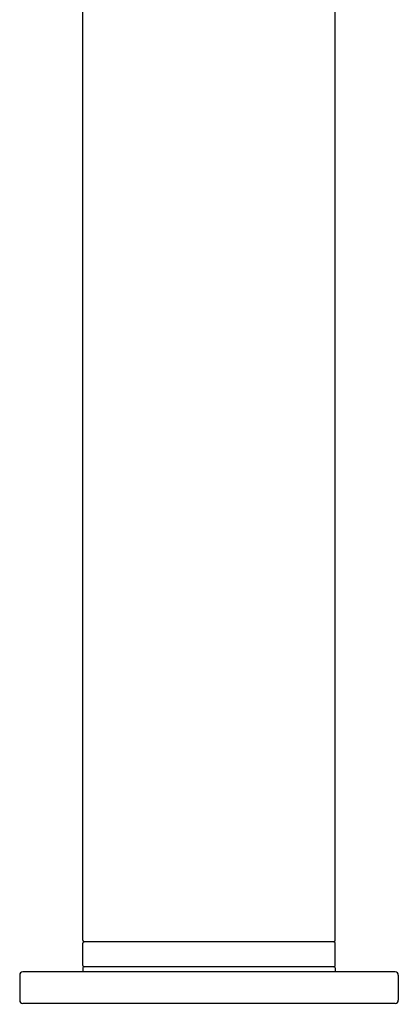
# Model space of a CAD drawing. Extents: x 7119.7 to 7122.1, y 313.1 to 325.4.
# Drawn here: x 7119.7 to 7122.1, y 313.1 to 319.3 of the extents above; entities that cross this region are included whole.
import ezdxf

# ---------------------------------------------------------------- set-up
doc = ezdxf.new("R2010")
doc.units = 0
doc.header["$LTSCALE"] = 0.64311
doc.layers.get('0').update_dxf_attribs({"color": 255, "linetype": 'CONTINUOUS'})
doc.layers.get('DEFPOINTS').update_dxf_attribs({"linetype": 'CONTINUOUS'})
doc.styles.get("Standard").update_dxf_attribs({"font": 'txt', "width": 0.8})

msp = doc.modelspace()

# ---------------------------------------------------------------- linework, layer by layer
for p, q in [((7120.1342, 313.5156), (7120.1342, 319.9999)), ((7121.709, 313.5156), (7121.709, 319.9999)), ((7121.6992, 313.5058), (7120.144, 313.5058)), ((7120.1342, 313.3581), (7120.1342, 313.496)), ((7121.709, 313.3581), (7121.709, 313.496)), ((7122.083, 313.3168), (7119.7602, 313.3168)), ((7120.1354, 313.3424), (7120.1354, 313.3168)), ((7121.7019, 313.3483), (7120.1413, 313.3483)), ((7121.7078, 313.3424), (7121.7078, 313.3168)), ((7119.7405, 313.2971), (7119.7405, 313.1397)), ((7122.1027, 313.2971), (7122.1027, 313.1397)), ((7122.083, 313.12), (7119.7602, 313.12))]:
    msp.add_line(p, q)
for centre, radius, start, end in [((7120.144, 313.5156), 0.0098, 180, 270), ((7120.144, 313.496), 0.0098, 90, 180), ((7121.6992, 313.5156), 0.0098, 270, 0), ((7121.6992, 313.496), 0.0098, 0, 90), ((7119.7602, 313.2971), 0.0197, 90, 180), ((7120.144, 313.3581), 0.0098, 180, 270), ((7120.1413, 313.3424), 0.0059, 90, 180), ((7121.6992, 313.3581), 0.0098, 270, 360), ((7121.7019, 313.3424), 0.0059, 0, 90), ((7122.083, 313.2971), 0.0197, 0, 90), ((7119.7602, 313.1397), 0.0197, 180, 270), ((7122.083, 313.1397), 0.0197, 270, 0)]:
    msp.add_arc(centre, radius, start, end)

# ---------------------------------------------------------------- texts
at = {"layer": 'DEFPOINTS'}
for tag, p, s in [('TRADENAME', (7120.9216, 313.1166), 'PARALLEL'), ('MODELNUMBER', (7120.9217, 313.1182), 'K-32457T-7'), ('PRODUCT', (7120.9217, 313.1149), 'KITCHEN SINK FAUCET')]:
    msp.add_attdef(tag, p, s, height=0.001, dxfattribs=at)

doc.saveas('drawing.dxf')
